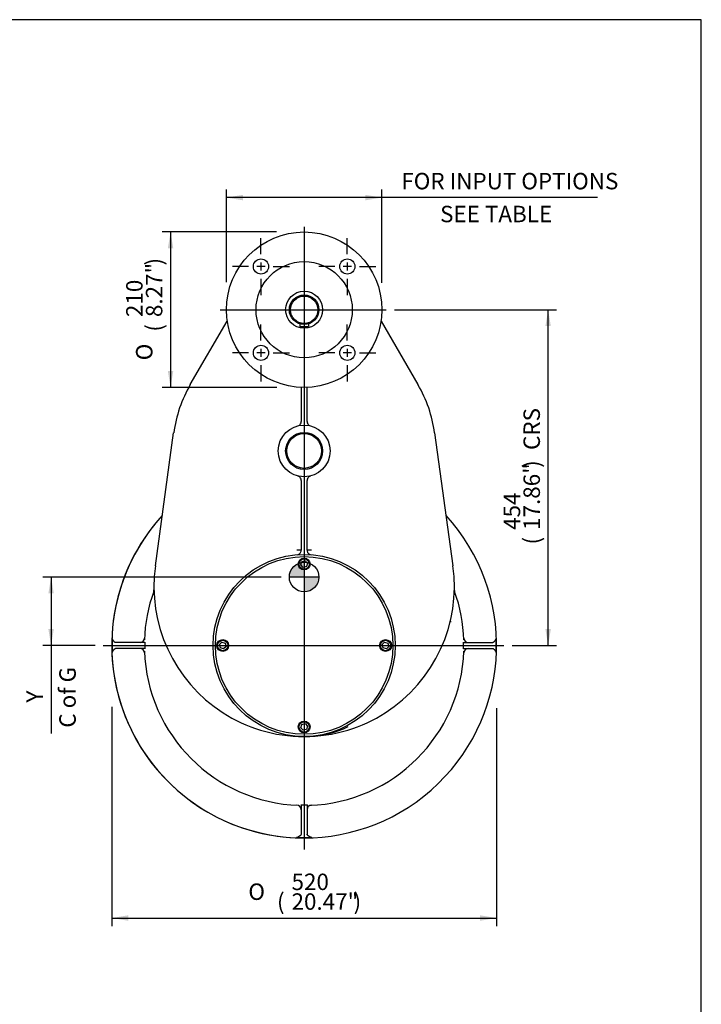
# Model space of a CAD drawing. Units: inches. Extents: x 0.3 to 11.4, y 0.3 to 7.9.
# Drawn here: x 8.1 to 11.4, y 3.2 to 7.9 of the extents above; entities that cross this region are included whole.
import ezdxf
from ezdxf.enums import TextEntityAlignment as Align
from ezdxf.lldxf.tags import DXFTag

# ---------------------------------------------------------------- set-up
doc = ezdxf.new("R2010")
doc.units = ezdxf.units.IN
doc.header["$MEASUREMENT"] = 0
for name, color, linetype in [('BORDER', 7, 'Continuous'), ('Default', 7, 'Continuous'), ('DV3_Default', 7, 'Continuous'), ('FL36', 7, 'Continuous'), ('IS15B38', 7, 'Continuous'), ('IS15C20-3', 7, 'Continuous'), ('IS15D05-4-2', 7, 'Continuous'), ('IS15D06-2', 7, 'Continuous'), ('IS15D13', 7, 'Continuous'), ('K12X8X55', 7, 'Continuous'), ('P7', 7, 'Continuous'), ('SCM10X16ZP', 7, 'Continuous')]:
    doc.layers.add(name, color=color, linetype=linetype)
doc.styles.add('SEACAD_Arial', font='arial.ttf')
doc.styles.add('SEACAD_Solid_Edge_ANSI1_Symbols', font='semeca1.ttf')
tags = doc.linetypes.add('CENTER2', pattern=[1.125, 0.75, -0.125, 0.125, -0.125]).pattern_tags.tags
tags[10:11] = [DXFTag(74, 4), DXFTag(75, 0), DXFTag(340, '0'), DXFTag(46, 0.0), DXFTag(50, 0.0), DXFTag(44, 0.0), DXFTag(45, 0.0)]
tags[8:9] = [DXFTag(74, 4), DXFTag(75, 0), DXFTag(340, '0'), DXFTag(46, 0.0), DXFTag(50, 0.0), DXFTag(44, 0.0), DXFTag(45, 0.0)]
tags[6:7] = [DXFTag(74, 4), DXFTag(75, 0), DXFTag(340, '0'), DXFTag(46, 0.0), DXFTag(50, 0.0), DXFTag(44, 0.0), DXFTag(45, 0.0)]
tags[4:5] = [DXFTag(74, 4), DXFTag(75, 0), DXFTag(340, '0'), DXFTag(46, 0.0), DXFTag(50, 0.0), DXFTag(44, 0.0), DXFTag(45, 0.0)]
doc.dimstyles.new('BSI', dxfattribs={"dimtxt": 0.07874, "dimasz": 0.07874, "dimexe": 0.03937, "dimexo": 0.03937, "dimgap": 0.03937, "dimtad": 0, "dimtih": 1, "dimtoh": 1, "dimdec": 0, "dimlfac": 282.222222, "dimzin": 0, "dimdsep": 46, "dimtxsty": 'SEACAD_Arial', "dimblk1": '_SE_FILLED', "dimblk2": '_SE_FILLED', "dimsah": 1, "dimcen": 0.03937, "dimadec": 0, "dimazin": 0, "dimtfac": 1, "dimtdec": 0, "dimtofl": 0, "dimtmove": 0, "dimatfit": 3, "dimfxl": 0, "dimtolj": 1, "dimtzin": 0, "dimarcsym": 0})

# ---------------------------------------------------------------- blocks, each defined once
blk = doc.blocks.new('SEANNOT_GROUP')
at = {"layer": 'Default', "color": 7, "linetype": 'CENTER2'}
for p, q in [((9.6949, 6.7914), (9.6949, 6.8687)), ((9.6949, 6.752), (9.6949, 6.7127)), ((9.6358, 6.7324), (9.5586, 6.7324)), ((9.7146, 6.7324), (9.6752, 6.7324)), ((9.754, 6.7324), (9.8312, 6.7324)), ((9.6949, 6.6733), (9.6949, 6.596))]:
    blk.add_line(p, q, dxfattribs=at)
blk = doc.blocks.new('SEANNOT_GROUP1')
at = {"layer": 'Default', "color": 7, "linetype": 'CENTER2'}
for p, q in [((9.6949, 6.378), (9.6949, 6.4553)), ((9.6358, 6.3189), (9.5586, 6.3189)), ((9.7146, 6.3189), (9.6752, 6.3189)), ((9.6949, 6.3386), (9.6949, 6.2993)), ((9.754, 6.3189), (9.8312, 6.3189)), ((9.6949, 6.2599), (9.6949, 6.1826))]:
    blk.add_line(p, q, dxfattribs=at)
blk = doc.blocks.new('SEANNOT_GROUP2')
at = {"layer": 'Default', "color": 7, "linetype": 'CENTER2'}
for p, q in [((9.2815, 6.7914), (9.2815, 6.8687)), ((9.2815, 6.752), (9.2815, 6.7127)), ((9.2224, 6.7324), (9.1452, 6.7324)), ((9.3012, 6.7324), (9.2618, 6.7324)), ((9.3405, 6.7324), (9.4178, 6.7324)), ((9.2815, 6.6733), (9.2815, 6.596))]:
    blk.add_line(p, q, dxfattribs=at)
blk = doc.blocks.new('SEANNOT_GROUP3')
at = {"layer": 'Default', "color": 7, "linetype": 'CENTER2'}
for p, q in [((9.2815, 6.378), (9.2815, 6.4553)), ((9.2224, 6.3189), (9.1452, 6.3189)), ((9.3012, 6.3189), (9.2618, 6.3189)), ((9.2815, 6.3386), (9.2815, 6.2993)), ((9.3405, 6.3189), (9.4178, 6.3189)), ((9.2815, 6.2599), (9.2815, 6.1826))]:
    blk.add_line(p, q, dxfattribs=at)
blk = doc.blocks.new('SEANNOT_GROUP17')
at = {"layer": 'Default', "color": 7, "linetype": 'CENTER2'}
blk.add_line((9.0867, 6.5256), (9.8817, 6.5256), dxfattribs=at)
blk = doc.blocks.new('SEANNOT_GROUP18')
at = {"layer": 'Default', "color": 7, "linetype": 'CENTER2'}
blk.add_line((9.4882, 6.9216), (9.4882, 3.9414), dxfattribs=at)
blk = doc.blocks.new('SEANNOT_GROUP19')
at = {"layer": 'Default', "color": 7, "linetype": 'CENTER2'}
blk.add_line((8.5265, 4.9184), (10.4442, 4.9184), dxfattribs=at)
blk = doc.blocks.new('CofG')
at = {"layer": 'Default', "linetype": 'Continuous'}
h = blk.add_hatch(color=7, dxfattribs=at)
edge = h.paths.add_edge_path()
edge.add_arc((0, 0), 0.787, 90, 180)
edge.add_line((-0.787, 0), (0, 0))
edge.add_line((0, 0), (0, 0.787))
h = blk.add_hatch(color=7, dxfattribs=at)
edge = h.paths.add_edge_path()
edge.add_line((0, 0), (0, -0.787))
edge.add_arc((0, 0), 0.787, 270, 360)
edge.add_line((0.787, 0), (0, 0))
at = {"layer": 'Default', "color": 7, "linetype": 'Continuous'}
for p, q in [((0, 0.787), (0, -0.787)), ((0.787, 0), (-0.787, 0))]:
    blk.add_line(p, q, dxfattribs=at)
blk.add_circle((0, 0), 0.787, dxfattribs=at)
blk = doc.blocks.new('SE2')
at = {"layer": 'FL36', "color": 7, "linetype": 'Continuous'}
for centre, radius in [((9.4882, 6.5256), 0.372), ((9.2815, 6.7324), 0.0363), ((9.4882, 6.5256), 0.2303), ((9.6949, 6.7324), 0.0363), ((9.2815, 6.3189), 0.0363), ((9.6949, 6.3189), 0.0363)]:
    blk.add_circle(centre, radius, dxfattribs=at)
at = {"layer": 'IS15B38', "color": 7, "linetype": 'Continuous'}
blk.add_circle((9.4882, 5.8496), 0.0833, dxfattribs=at)
at = {"layer": 'IS15C20-3', "color": 7, "linetype": 'Continuous'}
for radius in [0.0886, 0.0709, 0.0656]:
    blk.add_circle((9.4882, 6.5256), radius, dxfattribs=at)
at = {"layer": 'IS15D05-4-2', "color": 7, "linetype": 'Continuous'}
for p, q in [((8.9431, 6.1669), (9.1202, 6.471)), ((9.8562, 6.471), (10.0333, 6.1669)), ((9.474, 6.1539), (9.474, 5.9905)), ((9.5024, 5.9905), (9.5024, 6.1539)), ((8.7757, 5.3002), (8.8634, 5.9358)), ((10.113, 5.9358), (10.2007, 5.3002)), ((9.474, 5.7087), (9.474, 5.3741)), ((9.5024, 5.3741), (9.5024, 5.7087)), ((9.474, 5.3745), (9.4528, 5.3745)), ((9.5236, 5.3745), (9.5024, 5.3745)), ((8.5693, 4.9487), (8.57, 4.9531)), ((8.5693, 4.9487), (8.5693, 4.9184)), ((10.4064, 4.9531), (10.4071, 4.9487)), ((10.4071, 4.9184), (10.4071, 4.9487)), ((8.5693, 4.9184), (8.5693, 4.8881)), ((8.7024, 4.9326), (8.5848, 4.9326)), ((8.7024, 4.9042), (8.5848, 4.9042)), ((8.718, 4.9326), (8.7024, 4.9326)), ((8.718, 4.9042), (8.7024, 4.9042)), ((8.7256, 4.9326), (8.718, 4.9326)), ((8.7256, 4.9042), (8.718, 4.9042)), ((8.7258, 4.9348), (8.7256, 4.9326)), ((8.7256, 4.9326), (8.7256, 4.9184)), ((8.7256, 4.9184), (8.7256, 4.9042)), ((8.7256, 4.9042), (8.7258, 4.902)), ((10.2508, 4.9326), (10.2506, 4.9348)), ((10.2506, 4.902), (10.2508, 4.9042)), ((10.2508, 4.9326), (10.2584, 4.9326)), ((10.2508, 4.9184), (10.2508, 4.9326)), ((10.2508, 4.9042), (10.2508, 4.9184)), ((10.2508, 4.9042), (10.2584, 4.9042)), ((10.2584, 4.9326), (10.274, 4.9326)), ((10.2584, 4.9042), (10.274, 4.9042)), ((10.274, 4.9326), (10.3916, 4.9326)), ((10.274, 4.9042), (10.3916, 4.9042)), ((10.4071, 4.8881), (10.4071, 4.9184)), ((8.57, 4.8837), (8.5693, 4.8881)), ((10.4071, 4.8881), (10.4064, 4.8837)), ((9.4718, 4.156), (9.474, 4.1558)), ((9.474, 4.1558), (9.4882, 4.1558)), ((9.474, 4.1558), (9.474, 4.1482)), ((9.474, 4.1482), (9.474, 4.1326)), ((9.4882, 4.1558), (9.5024, 4.1558)), ((9.5024, 4.1558), (9.5046, 4.156)), ((9.5024, 4.1558), (9.5024, 4.1482)), ((9.5024, 4.1482), (9.5024, 4.1326)), ((9.474, 4.1326), (9.474, 4.015)), ((9.5024, 4.1326), (9.5024, 4.015)), ((9.4579, 3.9995), (9.4535, 4.0002)), ((9.4579, 3.9995), (9.4882, 3.9995)), ((9.4882, 3.9995), (9.5185, 3.9995)), ((9.5229, 4.0002), (9.5185, 3.9995))]:
    blk.add_line(p, q, dxfattribs=at)
for centre, radius in [((9.4882, 5.8496), 0.124), ((9.4882, 5.8496), 0.0886), ((9.4882, 4.9184), 0.4358)]:
    blk.add_circle(centre, radius, dxfattribs=at)
for centre, radius, start, end in [((9.4882, 5.8496), 0.6307, 149.7917, 172.1395), ((9.4882, 5.8496), 0.6307, 7.8605, 30.2083), ((9.4528, 5.9905), 0.0213, 329.0999, 0), ((9.5236, 5.9905), 0.0213, 180, 210.9001), ((9.4528, 5.9905), 0.0213, 284.117, 329.0999), ((9.5236, 5.9905), 0.0213, 210.9001, 255.883), ((9.4528, 5.7087), 0.0213, 30.9001, 75.883), ((9.4528, 5.7087), 0.0213, 0, 30.9001), ((9.5236, 5.7087), 0.0213, 149.0999, 180), ((9.5236, 5.7087), 0.0213, 104.117, 149.0999), ((9.4882, 4.9184), 0.9213, 137.5106, 42.4894), ((9.4528, 5.3741), 0.0213, 321.6346, 360), ((9.5236, 5.3741), 0.0213, 180, 218.3654), ((9.4528, 5.3741), 0.0213, 274.446, 321.6346), ((9.5236, 5.3741), 0.0213, 218.3654, 265.554), ((9.4882, 5.2019), 0.7193, 172.1395, 237.3242), ((9.4882, 5.2019), 0.7193, 302.6758, 7.8605), ((8.7479, 5.1842), 0.0213, 340.2497, 1.3657), ((10.2285, 5.1842), 0.0213, 178.6343, 199.7503), ((9.4882, 4.9184), 0.7654, 160.2497, 178.0255), ((8.7518, 5.1834), 0.0173, 338.0842, 1.2454), ((9.4882, 4.9184), 0.7654, 1.9745, 19.7503), ((8.7024, 4.9538), 0.0213, 270, 357.4182), ((10.274, 4.9538), 0.0213, 182.5818, 270), ((8.7024, 4.883), 0.0213, 2.5818, 90), ((9.4882, 4.9184), 0.7626, 178.7649, 180), ((9.4882, 4.9184), 0.7626, 180, 181.2351), ((9.4882, 4.9184), 0.7626, 0, 1.2351), ((9.4882, 4.9184), 0.7626, 358.7649, 360), ((10.274, 4.883), 0.0213, 90, 177.4182), ((9.4882, 4.9184), 0.7654, 181.9745, 268.0255), ((9.4882, 4.9184), 0.7654, 271.9745, 358.0255), ((9.4882, 5.2019), 0.7193, 237.3242, 253.1139), ((9.4882, 5.2019), 0.7193, 286.8861, 302.6758), ((9.4885, 4.975), 0.4924, 272.7175, 295.3832), ((9.4882, 5.2019), 0.7193, 253.1139, 270), ((9.4882, 5.2019), 0.7193, 270, 286.8861), ((9.4885, 4.975), 0.4924, 269.9674, 272.2155), ((9.4528, 4.1326), 0.0213, 0, 87.4182), ((9.4882, 4.9184), 0.7626, 268.7649, 270), ((9.4882, 4.9184), 0.7626, 270, 271.2351), ((9.5236, 4.1326), 0.0213, 92.5818, 180), ((9.4882, 4.9184), 0.7654, 271.9745, 272.5818)]:
    blk.add_arc(centre, radius, start, end, dxfattribs=at)
for points, knots in [([(8.5848, 4.9326), (8.5834, 4.9326), (8.5821, 4.9332), (8.5801, 4.9349), (8.5794, 4.9356), (8.5781, 4.9371), (8.5775, 4.9379), (8.5762, 4.9396), (8.5756, 4.9406), (8.5744, 4.9425), (8.5738, 4.9435), (8.5729, 4.945), (8.5726, 4.9455), (8.5719, 4.9464), (8.5716, 4.9469), (8.571, 4.9477), (8.5707, 4.9481), (8.57, 4.9486), (8.5697, 4.9487), (8.5693, 4.9487)], [0, 0, 0, 0, 0.25, 0.25, 0.375, 0.375, 0.5, 0.5, 0.625, 0.625, 0.75, 0.75, 0.8125, 0.8125, 0.875, 0.875, 0.9375, 0.9375, 1, 1, 1, 1]), ([(10.2531, 4.9448), (10.2531, 4.9456), (10.253, 4.9464), (10.253, 4.9477), (10.253, 4.9483), (10.2529, 4.9498), (10.2529, 4.9506), (10.2528, 4.9518), (10.2528, 4.9522), (10.2528, 4.9527), (10.2528, 4.9529), (10.2528, 4.9529)], [0, 0, 0, 0, 0.125, 0.125, 0.25, 0.25, 0.5, 0.5, 0.75, 0.75, 1, 1, 1, 1]), ([(10.4071, 4.9487), (10.4064, 4.9487), (10.4057, 4.9481), (10.4048, 4.9469), (10.4045, 4.9464), (10.4038, 4.9455), (10.4035, 4.945), (10.4026, 4.9435), (10.402, 4.9425), (10.4008, 4.9406), (10.4002, 4.9396), (10.3989, 4.9379), (10.3983, 4.937), (10.397, 4.9356), (10.3963, 4.9349), (10.395, 4.9338), (10.3943, 4.9334), (10.393, 4.9328), (10.3923, 4.9326), (10.3916, 4.9326)], [0, 0, 0, 0, 0.125, 0.125, 0.1875, 0.1875, 0.25, 0.25, 0.375, 0.375, 0.5, 0.5, 0.625, 0.625, 0.75, 0.75, 0.875, 0.875, 1, 1, 1, 1]), ([(8.5693, 4.8881), (8.57, 4.8881), (8.5707, 4.8887), (8.5716, 4.8899), (8.5719, 4.8904), (8.5726, 4.8913), (8.5729, 4.8918), (8.5738, 4.8933), (8.5744, 4.8943), (8.5756, 4.8962), (8.5762, 4.8972), (8.5775, 4.8989), (8.5781, 4.8998), (8.5794, 4.9012), (8.5801, 4.9019), (8.5814, 4.903), (8.5821, 4.9034), (8.5834, 4.9041), (8.5841, 4.9042), (8.5848, 4.9042)], [0, 0, 0, 0, 0.125, 0.125, 0.1875, 0.1875, 0.25, 0.25, 0.375, 0.375, 0.5, 0.5, 0.625, 0.625, 0.75, 0.75, 0.875, 0.875, 1, 1, 1, 1]), ([(10.3916, 4.9042), (10.393, 4.9042), (10.3943, 4.9036), (10.3963, 4.9019), (10.397, 4.9012), (10.3983, 4.8998), (10.3989, 4.8989), (10.4002, 4.8972), (10.4008, 4.8962), (10.402, 4.8943), (10.4026, 4.8933), (10.4035, 4.8918), (10.4038, 4.8913), (10.4045, 4.8904), (10.4048, 4.8899), (10.4054, 4.8891), (10.4057, 4.8887), (10.4064, 4.8882), (10.4067, 4.8881), (10.4071, 4.8881)], [0, 0, 0, 0, 0.25, 0.25, 0.375, 0.375, 0.5, 0.5, 0.625, 0.625, 0.75, 0.75, 0.8125, 0.8125, 0.875, 0.875, 0.9375, 0.9375, 1, 1, 1, 1]), ([(8.7233, 4.892), (8.7233, 4.8912), (8.7234, 4.8904), (8.7234, 4.8891), (8.7234, 4.8886), (8.7235, 4.887), (8.7235, 4.8863), (8.7236, 4.8851), (8.7236, 4.8846), (8.7236, 4.8841), (8.7236, 4.8839), (8.7236, 4.8839)], [0, 0, 0, 0, 0.125, 0.125, 0.25, 0.25, 0.5, 0.5, 0.75, 0.75, 1, 1, 1, 1]), ([(9.474, 4.015), (9.474, 4.0136), (9.4734, 4.0123), (9.4717, 4.0103), (9.471, 4.0096), (9.4695, 4.0083), (9.4687, 4.0077), (9.467, 4.0064), (9.466, 4.0058), (9.4641, 4.0046), (9.4631, 4.004), (9.4616, 4.0031), (9.4611, 4.0028), (9.4602, 4.0021), (9.4597, 4.0018), (9.4589, 4.0012), (9.4585, 4.0009), (9.458, 4.0002), (9.4579, 3.9999), (9.4579, 3.9995)], [0, 0, 0, 0, 0.25, 0.25, 0.375, 0.375, 0.5, 0.5, 0.625, 0.625, 0.75, 0.75, 0.8125, 0.8125, 0.875, 0.875, 0.9375, 0.9375, 1, 1, 1, 1]), ([(9.5185, 3.9995), (9.5185, 4.0002), (9.5179, 4.0009), (9.5167, 4.0018), (9.5162, 4.0021), (9.5153, 4.0028), (9.5148, 4.0031), (9.5133, 4.004), (9.5123, 4.0046), (9.5104, 4.0058), (9.5094, 4.0064), (9.5077, 4.0077), (9.5068, 4.0083), (9.5054, 4.0096), (9.5047, 4.0103), (9.5036, 4.0116), (9.5032, 4.0123), (9.5025, 4.0136), (9.5024, 4.0143), (9.5024, 4.015)], [0, 0, 0, 0, 0.125, 0.125, 0.1875, 0.1875, 0.25, 0.25, 0.375, 0.375, 0.5, 0.5, 0.625, 0.625, 0.75, 0.75, 0.875, 0.875, 1, 1, 1, 1])]:
    blk.add_open_spline(points, degree=3, knots=knots, dxfattribs=at)
at = {"layer": 'IS15D06-2', "color": 7, "linetype": 'Continuous'}
blk.add_arc((9.4882, 4.9184), 0.9213, 137.5106, 270, dxfattribs=at)
at = {"layer": 'IS15D13', "color": 7, "linetype": 'Continuous'}
blk.add_line((10.1875, 5.0335), (10.1915, 5.0328), dxfattribs=at)
at = {"layer": 'K12X8X55', "color": 7, "linetype": 'Continuous'}
for p, q in [((9.4669, 6.458), (9.4669, 6.4445)), ((9.5095, 6.458), (9.5095, 6.4445)), ((9.4669, 6.4445), (9.5095, 6.4445))]:
    blk.add_line(p, q, dxfattribs=at)
at = {"layer": 'P7', "color": 7, "linetype": 'Continuous'}
blk.add_circle((9.4882, 4.9184), 0.4252, dxfattribs=at)
at = {"layer": 'SCM10X16ZP', "color": 7, "linetype": 'Continuous'}
for p, q in [((9.4724, 5.3039), (9.4766, 5.3197)), ((9.484, 5.2924), (9.4724, 5.3039)), ((9.4766, 5.3197), (9.4924, 5.324)), ((9.4998, 5.2966), (9.484, 5.2924)), ((9.4924, 5.324), (9.504, 5.3124)), ((9.504, 5.3124), (9.4998, 5.2966)), ((9.0826, 4.9226), (9.0942, 4.9342)), ((9.0869, 4.9068), (9.0826, 4.9226)), ((9.1027, 4.9026), (9.0869, 4.9068)), ((9.0942, 4.9342), (9.11, 4.93)), ((9.1142, 4.9142), (9.1027, 4.9026)), ((9.11, 4.93), (9.1142, 4.9142)), ((9.8621, 4.9226), (9.8737, 4.9342)), ((9.8664, 4.9068), (9.8621, 4.9226)), ((9.8822, 4.9026), (9.8664, 4.9068)), ((9.8737, 4.9342), (9.8895, 4.93)), ((9.8938, 4.9142), (9.8822, 4.9026)), ((9.8895, 4.93), (9.8938, 4.9142)), ((9.4724, 4.5244), (9.4766, 4.5402)), ((9.484, 4.5128), (9.4724, 4.5244)), ((9.4766, 4.5402), (9.4924, 4.5445)), ((9.4924, 4.5445), (9.504, 4.5329)), ((9.504, 4.5329), (9.4998, 4.5171)), ((9.4998, 4.5171), (9.484, 4.5128))]:
    blk.add_line(p, q, dxfattribs=at)
for centre, radius in [((9.4882, 5.3082), 0.0283), ((9.4882, 5.3082), 0.0248), ((9.0984, 4.9184), 0.0283), ((9.0984, 4.9184), 0.0248), ((9.878, 4.9184), 0.0283), ((9.878, 4.9184), 0.0248), ((9.4882, 4.5286), 0.0283), ((9.4882, 4.5286), 0.0248)]:
    blk.add_circle(centre, radius, dxfattribs=at)
at = {"layer": 'DV3_Default', "color": 7, "xscale": 0.09, "yscale": 0.09, "zscale": 0.09}
blk.add_blockref('CofG', (9.4882, 5.2461), dxfattribs=at)
blk = doc.blocks.new('DMBLK1663')
at = {"layer": 'Default', "linetype": 'Continuous'}
for points in [[(9.1949, 7.0755), (9.1161, 7.0624), (9.1949, 7.0493)], [(9.7815, 7.0755), (9.7815, 7.0493), (9.8602, 7.0624)]]:
    blk.add_hatch(color=7, dxfattribs=at).paths.add_polyline_path(points)
at = {"layer": 'Default', "color": 7, "linetype": 'Continuous'}
for p, q in [((9.1161, 6.657), (9.1161, 7.1017)), ((9.8602, 6.6542), (9.8602, 7.1017)), ((10.8921, 7.0624), (9.1161, 7.0624))]:
    blk.add_line(p, q, dxfattribs=at)
at = {"layer": 'Default', "color": 7, "linetype": 'Continuous', "style": 'SEACAD_Arial'}
for s, p in [('FOR INPUT OPTIONS', (9.9536, 7.1805)), ('          SEE TABLE', (9.8985, 7.023))]:
    blk.add_text(s, height=0.07874, dxfattribs=at).set_placement(p, align=Align.TOP_LEFT)
blk = doc.blocks.new('_SE_FILLED')
at = {"color": 0}
blk.add_line((0, 0), (-1, 0), dxfattribs=at)
blk.add_solid([(0, 0), (-1, -0.1665), (-1, 0.1665), (0, 0)], dxfattribs=at)
blk = doc.blocks.new('DMBLK1664')
at = {"layer": 'Default', "linetype": 'Continuous'}
for points in [[(8.8354, 6.819), (8.8616, 6.819), (8.8485, 6.8977)], [(8.8354, 6.2323), (8.8485, 6.1536), (8.8616, 6.2323)]]:
    blk.add_hatch(color=7, dxfattribs=at).paths.add_polyline_path(points)
at = {"layer": 'Default', "color": 7, "linetype": 'Continuous'}
for p, q in [((9.3565, 6.8977), (8.8091, 6.8977)), ((8.8485, 6.8977), (8.8485, 6.1536)), ((9.3579, 6.1536), (8.8091, 6.1536))]:
    blk.add_line(p, q, dxfattribs=at)
for s, height, style, p in [(')', 0.0787, 'SEACAD_Arial', (8.7304, 6.7373)), ('8.27"', 0.07874, 'SEACAD_Arial', (8.7304, 6.4904)), ('210', 0.07874, 'SEACAD_Arial', (8.6359, 6.4904)), ('(', 0.0787, 'SEACAD_Arial', (8.7304, 6.4206)), ('O', 0.0787, 'SEACAD_Solid_Edge_ANSI1_Symbols', (8.6831, 6.2835))]:
    blk.add_text(s, height=height, rotation=90, dxfattribs=dict(at, style=style)).set_placement(p, align=Align.TOP_LEFT)
blk = doc.blocks.new('DMBLK1665')
at = {"layer": 'Default', "linetype": 'Continuous'}
for points in [[(8.6457, 3.6009), (8.6457, 3.6271), (8.5669, 3.614)], [(10.3307, 3.6009), (10.4095, 3.614), (10.3307, 3.6271)]]:
    blk.add_hatch(color=7, dxfattribs=at).paths.add_polyline_path(points)
at = {"layer": 'Default', "color": 7, "linetype": 'Continuous'}
for p, q in [((8.5669, 4.6248), (8.5669, 3.5746)), ((10.4095, 4.6186), (10.4095, 3.5746)), ((8.5669, 3.614), (10.4095, 3.614))]:
    blk.add_line(p, q, dxfattribs=at)
for s, height, style, p in [('520', 0.07874, 'SEACAD_Arial', (9.4279, 3.8266)), ('O', 0.0787, 'SEACAD_Solid_Edge_ANSI1_Symbols', (9.221, 3.7793)), ('(', 0.0787, 'SEACAD_Arial', (9.3581, 3.7321)), ('20.47"', 0.07874, 'SEACAD_Arial', (9.4279, 3.7321)), (')', 0.0787, 'SEACAD_Arial', (9.7249, 3.7321))]:
    blk.add_text(s, height=height, dxfattribs=dict(at, style=style)).set_placement(p, align=Align.TOP_LEFT)
blk = doc.blocks.new('DMBLK1666')
at = {"layer": 'Default', "linetype": 'Continuous'}
for points in [[(10.6696, 6.4469), (10.6565, 6.5256), (10.6433, 6.4469)], [(10.6696, 4.9971), (10.6433, 4.9971), (10.6565, 4.9184)]]:
    blk.add_hatch(color=7, dxfattribs=at).paths.add_polyline_path(points)
at = {"layer": 'Default', "color": 7, "linetype": 'Continuous'}
for p, q in [((9.9211, 6.5256), (10.6958, 6.5256)), ((10.6565, 4.9184), (10.6565, 6.5256)), ((10.4836, 4.9184), (10.6958, 4.9184))]:
    blk.add_line(p, q, dxfattribs=at)
at = {"layer": 'Default', "color": 7, "linetype": 'Continuous', "style": 'SEACAD_Arial'}
for s, height, p in [('CRS', 0.07874, (10.5384, 5.8543)), (')', 0.0787, (10.5384, 5.7687)), ('17.86"', 0.07874, (10.5384, 5.4717)), ('454', 0.07874, (10.4439, 5.4717)), ('(', 0.0787, (10.5384, 5.4019))]:
    blk.add_text(s, height=height, rotation=90, dxfattribs=at).set_placement(p, align=Align.TOP_LEFT)
blk = doc.blocks.new('DMBLK1680')
at = {"layer": 'Default', "linetype": 'Continuous'}
for points in [[(8.2633, 5.1673), (8.2896, 5.1673), (8.2765, 5.2461)], [(8.2633, 4.9971), (8.2765, 4.9184), (8.2896, 4.9971)]]:
    blk.add_hatch(color=7, dxfattribs=at).paths.add_polyline_path(points)
at = {"layer": 'Default', "color": 7, "linetype": 'Continuous'}
for p, q in [((9.3779, 5.2461), (8.2371, 5.2461)), ((8.2765, 5.2461), (8.2765, 4.4975)), ((8.4871, 4.9184), (8.2371, 4.9184))]:
    blk.add_line(p, q, dxfattribs=at)
at = {"layer": 'Default', "color": 7, "linetype": 'Continuous', "style": 'SEACAD_Arial'}
for s, p in [('C of G', (8.3158, 4.525)), ('     Y', (8.1583, 4.525))]:
    blk.add_text(s, height=0.07874, rotation=90, dxfattribs=at).set_placement(p, align=Align.TOP_LEFT)

msp = doc.modelspace()

# ---------------------------------------------------------------- linework, layer by layer
at = {"layer": 'BORDER', "color": 7, "linetype": 'Continuous'}
for p, q in [((11.38991, 7.913775), (0.337355, 7.913775)), ((11.38991, 0.335919), (11.38991, 7.913775))]:
    msp.add_line(p, q, dxfattribs=at)

# ---------------------------------------------------------------- block references
at = {"layer": 'Default'}
for name in ['SE2', 'SEANNOT_GROUP18', 'SEANNOT_GROUP2', 'SEANNOT_GROUP', 'SEANNOT_GROUP17', 'SEANNOT_GROUP3', 'SEANNOT_GROUP1', 'SEANNOT_GROUP19']:
    msp.add_blockref(name, (0, 0), dxfattribs=at)

# ---------------------------------------------------------------- dimensions: what is measured, and where the dimension line sits
at = {"layer": 'Default', "color": 7, "linetype": 'Continuous'}
for base, p1, p2, angle, text, override, picture, middle, dimtype in [((9.116146, 7.062379), (9.860241, 6.52565), (9.116146, 6.52565), 180.000005, '\\A1;{} FOR INPUT OPTIONS\\P          SEE TABLE', {"dimpost": '\\X'}, 'DMBLK1663', (9.870956, 7.062379), 161), ((8.848478, 6.153603), (9.488194, 6.897697), (9.488193, 6.153603), 269.999997, '\\A1;<>', {"dimpost": '\\X'}, 'DMBLK1664', (8.848478, 6.52565), 161), ((10.656464, 6.52565), (10.444223, 4.918406), (9.881748, 6.52565), 90, '\\A1;<> CRS', {"dimtad": 1, "dimtih": 0, "dimtoh": 0, "dimpost": '\\X'}, 'DMBLK1666', (10.656464, 5.722028), 160), ((8.27646, 4.918406), (9.417313, 5.246061), (8.52651, 4.918406), 90, '\\A1;     Y {}\\PC of G', {"dimtad": 1, "dimtih": 0, "dimtoh": 0, "dimpost": '\\X'}, 'DMBLK1680', (8.27646, 4.812083), 160), ((10.409453, 3.613986), (8.566934, 4.918406), (10.409453, 4.918406), 0, '\\A1;<>', {"dimpost": '\\X'}, 'DMBLK1665', (9.488193, 3.613986), 161)]:
    dim = msp.add_linear_dim(base=base, p1=p1, p2=p2, angle=angle, text=text, dimstyle='BSI', override=override, dxfattribs=at)
    dim.commit()
    dim.dimension.update_dxf_attribs({"geometry": picture, "text_midpoint": middle, "dimtype": dimtype})

doc.saveas('drawing.dxf')
